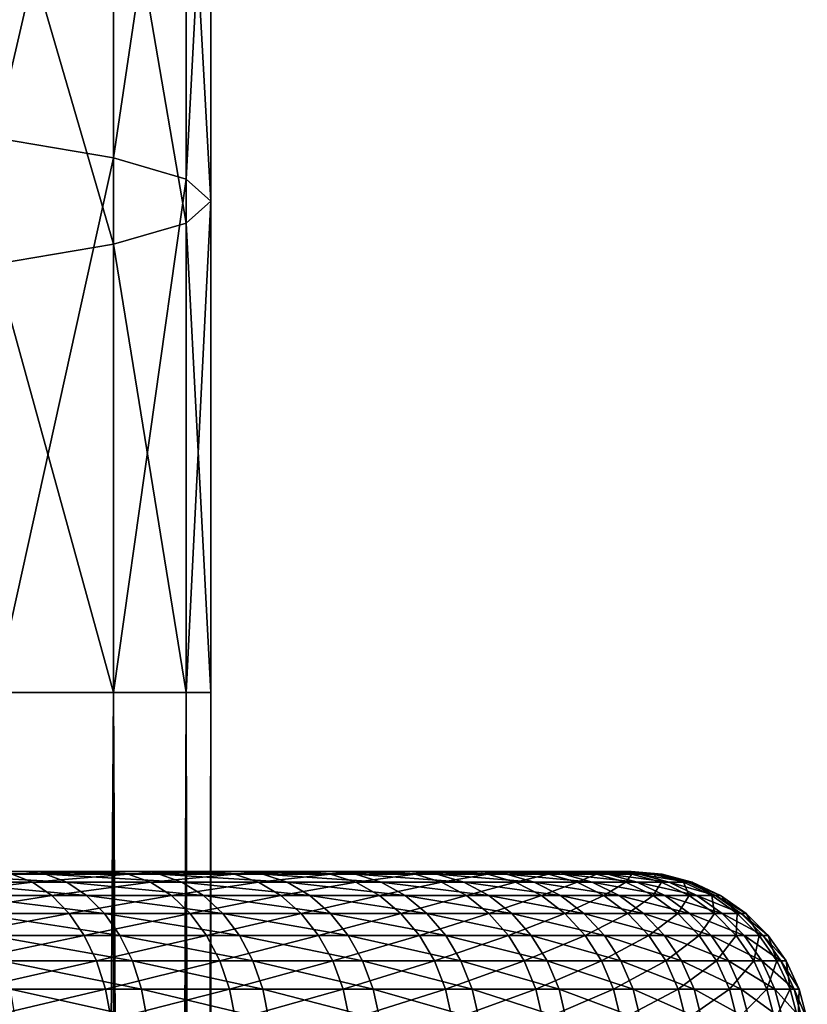
# Model space of a CAD drawing. Extents: x -110 to 110, y -382 to 0.
# Drawn here: x 8 to 12, y -101 to -95 of the extents above; entities that cross this region are included whole.
import ezdxf

# ---------------------------------------------------------------- set-up
doc = ezdxf.new("R2010")
doc.units = 0
doc.layers.add('L2', color=7, linetype='CONTINUOUS')
doc.layers.add('L4', color=7, linetype='CONTINUOUS')

msp = doc.modelspace()

# ---------------------------------------------------------------- linework, layer by layer
at = {"layer": 'L2', "color": 254}
for points in [[(7.794229, -95.90086, -102.0782), (7.794229, -92.82084, -101.7137), (8.457233, -93.04326, -100.3094)], [(7.794229, -95.90086, -102.0782), (8.457233, -93.04326, -100.3094), (8.457233, -96.01242, -100.6608)], [(8.457233, -96.01242, -100.6608), (8.457233, -93.04326, -100.3094), (8.863269, -93.28031, -98.81268)], [(8.457233, -96.01242, -100.6608), (8.863269, -93.28031, -98.81268), (8.863269, -96.13131, -99.15012)], [(8.863269, -96.13131, -99.15012), (8.863269, -93.28031, -98.81268), (9, -93.52479, -97.2691)], [(8.863269, -96.13131, -99.15012), (9, -93.52479, -97.2691), (9, -96.25393, -97.59211)], [(9, -96.25393, -97.59211), (9, -93.52479, -97.2691), (8.863269, -93.76927, -95.7255)], [(8.863269, -96.37655, -96.03409), (8.863269, -93.76927, -95.7255), (8.457233, -94.00632, -94.22881)], [(9, -96.25393, -97.59211), (8.863269, -93.76927, -95.7255), (8.863269, -96.37655, -96.03409)], [(8.457233, -96.49544, -94.52341), (8.457233, -94.00632, -94.22881), (7.794229, -94.22874, -92.8245)], [(8.863269, -96.37655, -96.03409), (8.457233, -94.00632, -94.22881), (8.457233, -96.49544, -94.52341)], [(8.457233, -96.49544, -94.52341), (7.794229, -94.22874, -92.8245), (7.794229, -96.60699, -93.10598)], [(7.794229, -99, -102.2), (7.794229, -95.90086, -102.0782), (8.457233, -96.01242, -100.6608)], [(7.794229, -99, -102.2), (8.457233, -96.01242, -100.6608), (8.457233, -99, -100.7782)], [(8.457233, -99, -100.7782), (8.457233, -96.01242, -100.6608), (8.863269, -96.13131, -99.15012)], [(8.457233, -99, -100.7782), (8.863269, -96.13131, -99.15012), (8.863269, -99, -99.26283)], [(8.863269, -99, -99.26283), (8.863269, -96.13131, -99.15012), (9, -96.25393, -97.59211)], [(8.863269, -99, -99.26283), (9, -96.25393, -97.59211), (9, -99, -97.7)], [(9, -99, -97.7), (9, -96.25393, -97.59211), (8.863269, -96.37655, -96.03409)], [(8.863269, -99, -96.13717), (8.863269, -96.37655, -96.03409), (8.457233, -96.49544, -94.52341)], [(9, -99, -97.7), (8.863269, -96.37655, -96.03409), (8.863269, -99, -96.13717)], [(8.457233, -99, -94.62182), (8.457233, -96.49544, -94.52341), (7.794229, -96.60699, -93.10598)], [(8.863269, -99, -96.13717), (8.457233, -96.49544, -94.52341), (8.457233, -99, -94.62182)], [(8.457233, -99, -94.62182), (7.794229, -96.60699, -93.10598), (7.794229, -99, -93.2)], [(7.794229, -99, -93.2), (7.794229, -186.5, -93.2), (8.457233, -186.5, -94.62182)], [(7.794229, -99, -93.2), (8.457233, -186.5, -94.62182), (8.457233, -99, -94.62182)], [(8.457233, -99, -100.7782), (8.457233, -186.5, -100.7782), (7.794229, -186.5, -102.2)], [(8.457233, -99, -100.7782), (7.794229, -186.5, -102.2), (7.794229, -99, -102.2)], [(8.457233, -99, -94.62182), (8.457233, -186.5, -94.62182), (8.863269, -186.5, -96.13717)], [(8.457233, -99, -94.62182), (8.863269, -186.5, -96.13717), (8.863269, -99, -96.13717)], [(8.863269, -99, -99.26283), (8.863269, -186.5, -99.26283), (8.457233, -186.5, -100.7782)], [(8.863269, -99, -99.26283), (8.457233, -186.5, -100.7782), (8.457233, -99, -100.7782)], [(8.863269, -99, -96.13717), (8.863269, -186.5, -96.13717), (9, -186.5, -97.7)], [(8.863269, -99, -96.13717), (9, -186.5, -97.7), (9, -99, -97.7)], [(9, -99, -97.7), (9, -186.5, -97.7), (8.863269, -186.5, -99.26283)], [(9, -99, -97.7), (8.863269, -186.5, -99.26283), (8.863269, -99, -99.26283)]]:
    msp.add_3dface(points, dxfattribs=at)
at = {"layer": 'L4', "color": 254}
for points in [[(7.768763, -100, -89.42541), (8.995497, -100, -90.77876), (-11.30207, -100, -98.74198)], [(8.995497, -100, -90.77876), (9.523256, -100, -91.52504), (-11.30207, -100, -98.74198)], [(-11.30207, -100, -98.74198), (9.523256, -100, -91.52504), (9.989252, -100, -92.31137)], [(-11.30207, -100, -98.74198), (9.989252, -100, -92.31137), (10.39047, -100, -93.13264)], [(11.30207, -100, -96.65802), (-10.98857, -100, -100.5415), (-11.30207, -100, -98.74198)], [(11.30207, -100, -96.65802), (-11.30207, -100, -98.74198), (11.18158, -100, -95.75196)], [(11.18158, -100, -95.75196), (-11.30207, -100, -98.74198), (10.39047, -100, -93.13264)], [(-10.72429, -100, -101.4165), (-10.98857, -100, -100.5415), (11.30207, -100, -96.65802)], [(11.30207, -100, -96.65802), (-10.39047, -100, -102.2674), (-10.72429, -100, -101.4165)], [(-9.523256, -100, -103.875), (-10.39047, -100, -102.2674), (11.30207, -100, -96.65802)], [(-9.523256, -100, -103.875), (11.30207, -100, -96.65802), (-8.995497, -100, -104.6212)], [(-8.995497, -100, -104.6212), (11.30207, -100, -96.65802), (-8.4094, -100, -105.3226)], [(11.30207, -100, -96.65802), (-7.768763, -100, -105.9746), (-8.4094, -100, -105.3226)], [(11.30207, -100, -96.65802), (-7.077744, -100, -106.5729), (-7.768763, -100, -105.9746)], [(-6.340823, -100, -107.1136), (-7.077744, -100, -106.5729), (11.30207, -100, -96.65802)], [(-4.748657, -100, -108.0089), (-6.340823, -100, -107.1136), (11.30207, -100, -96.65802)], [(-3.033505, -100, -108.6371), (-4.748657, -100, -108.0089), (11.30207, -100, -96.65802)], [(-3.033505, -100, -108.6371), (11.30207, -100, -96.65802), (-2.143596, -100, -108.8457)], [(-2.143596, -100, -108.8457), (11.30207, -100, -96.65802), (-1.239786, -100, -108.9821)], [(0.586042, -100, -109.0349), (-1.239786, -100, -108.9821), (11.30207, -100, -96.65802)], [(0.586042, -100, -109.0349), (11.30207, -100, -96.65802), (1.49622, -100, -108.951)], [(1.49622, -100, -108.951), (11.30207, -100, -96.65802), (3.281623, -100, -108.5652)], [(11.30207, -100, -96.65802), (4.14527, -100, -108.2659), (3.281623, -100, -108.5652)], [(11.30207, -100, -96.65802), (11.34926, -100, -97.57084), (4.14527, -100, -108.2659)], [(4.14527, -100, -108.2659), (11.34926, -100, -97.57084), (11.32286, -100, -98.48449)], [(4.14527, -100, -108.2659), (11.32286, -100, -98.48449), (4.982034, -100, -107.8981)], [(4.982034, -100, -107.8981), (11.32286, -100, -98.48449), (8.580695, -100, -105.1293)], [(4.982034, -100, -107.8981), (8.580695, -100, -105.1293), (5.786487, -100, -107.4642)], [(5.786487, -100, -107.4642), (8.580695, -100, -105.1293), (7.955061, -100, -105.7956)], [(5.786487, -100, -107.4642), (7.955061, -100, -105.7956), (6.553413, -100, -106.9669)], [(6.553413, -100, -106.9669), (7.955061, -100, -105.7956), (7.277837, -100, -106.4095)], [(7.277837, -100, -106.4095), (7.955061, -100, -105.7956), (8.076769, -100.0152, -105.9195)], [(7.389184, -100.0152, -106.5428), (7.277837, -100, -106.4095), (8.076769, -100.0152, -105.9195)], [(8.002867, -100.0603, -89.17607), (7.88762, -100.0152, -89.29881), (7.291024, -100.0603, -88.55974)], [(8.194779, -100.0603, -106.0396), (7.497147, -100.0603, -106.672), (7.389184, -100.0152, -106.5428)], [(7.389184, -100.0152, -106.5428), (8.076769, -100.0152, -105.9195), (8.194779, -100.0603, -106.0396)], [(8.4094, -100, -90.07737), (8.995497, -100, -90.77876), (7.768763, -100, -89.42541)], [(8.4094, -100, -90.07737), (7.768763, -100, -89.42541), (7.88762, -100.0152, -89.29881)], [(8.538058, -100.0152, -89.96075), (8.4094, -100, -90.07737), (7.88762, -100.0152, -89.29881)], [(8.538058, -100.0152, -89.96075), (7.88762, -100.0152, -89.29881), (8.002867, -100.0603, -89.17607)], [(8.076769, -100.0152, -105.9195), (7.955061, -100, -105.7956), (8.711974, -100.0152, -105.2429)], [(7.955061, -100, -105.7956), (8.580695, -100, -105.1293), (8.711974, -100.0152, -105.2429)], [(8.662808, -100.0603, -89.84767), (8.538058, -100.0152, -89.96075), (8.002867, -100.0603, -89.17607)], [(8.076769, -100.0152, -105.9195), (8.711974, -100.0152, -105.2429), (8.839265, -100.0603, -105.3532)], [(8.194779, -100.0603, -106.0396), (8.076769, -100.0152, -105.9195), (8.839265, -100.0603, -105.3532)], [(8.995497, -100, -90.77876), (8.4094, -100, -90.07737), (8.538058, -100.0152, -89.96075)], [(9.133123, -100.0152, -90.67287), (8.995497, -100, -90.77876), (8.538058, -100.0152, -89.96075)], [(9.133123, -100.0152, -90.67287), (8.538058, -100.0152, -89.96075), (8.662808, -100.0603, -89.84767)], [(11.32286, -100, -98.48449), (11.22301, -100, -99.39306), (8.580695, -100, -105.1293)], [(8.580695, -100, -105.1293), (11.22301, -100, -99.39306), (11.05039, -100, -100.2906)], [(8.580695, -100, -105.1293), (11.05039, -100, -100.2906), (9.150678, -100, -104.4147)], [(8.711974, -100.0152, -105.2429), (8.580695, -100, -105.1293), (9.290678, -100.0152, -104.5175)], [(8.580695, -100, -105.1293), (9.150678, -100, -104.4147), (9.290678, -100.0152, -104.5175)], [(9.266567, -100.0603, -90.5702), (9.133123, -100.0152, -90.67287), (8.662808, -100.0603, -89.84767)], [(8.839265, -100.0603, -105.3532), (8.711974, -100.0152, -105.2429), (9.426424, -100.0603, -104.6171)], [(8.711974, -100.0152, -105.2429), (9.290678, -100.0152, -104.5175), (9.426424, -100.0603, -104.6171)], [(9.523256, -100, -91.52504), (8.995497, -100, -90.77876), (9.133123, -100.0152, -90.67287)], [(9.668956, -100.0152, -91.43057), (9.523256, -100, -91.52504), (9.133123, -100.0152, -90.67287)], [(9.668956, -100.0152, -91.43057), (9.133123, -100.0152, -90.67287), (9.266567, -100.0603, -90.5702)], [(9.150678, -100, -104.4147), (11.05039, -100, -100.2906), (10.80609, -100, -101.1714)], [(9.150678, -100, -104.4147), (10.80609, -100, -101.1714), (9.661317, -100, -103.6566)], [(9.150678, -100, -104.4147), (9.661317, -100, -103.6566), (9.809129, -100.0152, -103.7478)], [(9.290678, -100.0152, -104.5175), (9.150678, -100, -104.4147), (9.809129, -100.0152, -103.7478)], [(9.810229, -100.0603, -91.33897), (9.668956, -100.0152, -91.43057), (9.266567, -100.0603, -90.5702)], [(9.426424, -100.0603, -104.6171), (9.290678, -100.0152, -104.5175), (9.95245, -100.0603, -103.8361)], [(9.290678, -100.0152, -104.5175), (9.809129, -100.0152, -103.7478), (9.95245, -100.0603, -103.8361)], [(9.989252, -100, -92.31137), (9.523256, -100, -91.52504), (9.668956, -100.0152, -91.43057)], [(9.661317, -100, -103.6566), (10.80609, -100, -101.1714), (10.49172, -100, -102.0297)], [(9.661317, -100, -103.6566), (10.49172, -100, -102.0297), (10.1093, -100, -102.8599)], [(9.809129, -100.0152, -103.7478), (9.661317, -100, -103.6566), (10.26396, -100.0152, -102.9388)], [(9.661317, -100, -103.6566), (10.1093, -100, -102.8599), (10.26396, -100.0152, -102.9388)], [(10.14208, -100.0152, -92.22893), (9.989252, -100, -92.31137), (9.668956, -100.0152, -91.43057)], [(10.14208, -100.0152, -92.22893), (9.668956, -100.0152, -91.43057), (9.810229, -100.0603, -91.33897)], [(9.809129, -100.0152, -103.7478), (10.26396, -100.0152, -102.9388), (10.41393, -100.0603, -103.0154)], [(9.95245, -100.0603, -103.8361), (9.809129, -100.0152, -103.7478), (10.41393, -100.0603, -103.0154)], [(9.810229, -100.0603, -91.33897), (10.29027, -100.0603, -92.14899), (10.14208, -100.0152, -92.22893)], [(10.39047, -100, -93.13264), (9.989252, -100, -92.31137), (10.14208, -100.0152, -92.22893)], [(10.26396, -100.0152, -102.9388), (10.1093, -100, -102.8599), (10.65223, -100.0152, -102.096)], [(10.1093, -100, -102.8599), (10.49172, -100, -102.0297), (10.65223, -100.0152, -102.096)], [(10.14208, -100.0152, -92.22893), (10.54943, -100.0152, -93.06277), (10.39047, -100, -93.13264)], [(10.14208, -100.0152, -92.22893), (10.29027, -100.0603, -92.14899), (10.54943, -100.0152, -93.06277)], [(10.41393, -100.0603, -103.0154), (10.26396, -100.0152, -102.9388), (10.80787, -100.0603, -102.1602)], [(10.26396, -100.0152, -102.9388), (10.65223, -100.0152, -102.096), (10.80787, -100.0603, -102.1602)], [(10.70357, -100.0603, -92.99501), (10.54943, -100.0152, -93.06277), (10.29027, -100.0603, -92.14899)], [(11.18158, -100, -95.75196), (10.39047, -100, -93.13264), (10.98857, -100, -94.85853)], [(10.98857, -100, -94.85853), (10.39047, -100, -93.13264), (10.72429, -100, -93.98354)], [(10.39047, -100, -93.13264), (10.54943, -100.0152, -93.06277), (10.72429, -100, -93.98354)], [(10.49172, -100, -102.0297), (10.80609, -100, -101.1714), (10.97142, -100.0152, -101.2245)], [(10.65223, -100.0152, -102.096), (10.49172, -100, -102.0297), (10.97142, -100.0152, -101.2245)], [(10.88837, -100.0152, -93.92668), (10.72429, -100, -93.98354), (10.54943, -100.0152, -93.06277)], [(10.88837, -100.0152, -93.92668), (10.54943, -100.0152, -93.06277), (10.70357, -100.0603, -92.99501)], [(10.80787, -100.0603, -102.1602), (10.65223, -100.0152, -102.096), (11.13172, -100.0603, -101.276)], [(10.65223, -100.0152, -102.096), (10.97142, -100.0152, -101.2245), (11.13172, -100.0603, -101.276)], [(11.04746, -100.0603, -93.87155), (10.88837, -100.0152, -93.92668), (10.70357, -100.0603, -92.99501)], [(10.98857, -100, -94.85853), (10.72429, -100, -93.98354), (10.88837, -100.0152, -93.92668)], [(10.97142, -100.0152, -101.2245), (10.80609, -100, -101.1714), (11.21945, -100.0152, -100.3303)], [(10.80609, -100, -101.1714), (11.05039, -100, -100.2906), (11.21945, -100.0152, -100.3303)], [(11.15668, -100.0152, -94.81507), (10.98857, -100, -94.85853), (10.88837, -100.0152, -93.92668)], [(11.15668, -100.0152, -94.81507), (10.88837, -100.0152, -93.92668), (11.04746, -100.0603, -93.87155)], [(10.97142, -100.0152, -101.2245), (11.21945, -100.0152, -100.3303), (11.38338, -100.0603, -100.3687)], [(11.13172, -100.0603, -101.276), (10.97142, -100.0152, -101.2245), (11.38338, -100.0603, -100.3687)], [(11.18158, -100, -95.75196), (10.98857, -100, -94.85853), (11.15668, -100.0152, -94.81507)], [(11.3197, -100.0603, -94.77291), (11.15668, -100.0152, -94.81507), (11.04746, -100.0603, -93.87155)], [(11.21945, -100.0152, -100.3303), (11.05039, -100, -100.2906), (11.39472, -100.0152, -99.41897)], [(11.22301, -100, -99.39306), (11.39472, -100.0152, -99.41897), (11.05039, -100, -100.2906)], [(11.35265, -100.0152, -95.72216), (11.18158, -100, -95.75196), (11.15668, -100.0152, -94.81507)], [(11.35265, -100.0152, -95.72216), (11.15668, -100.0152, -94.81507), (11.3197, -100.0603, -94.77291)], [(11.30207, -100, -96.65802), (11.18158, -100, -95.75196), (11.35265, -100.0152, -95.72216)], [(11.38338, -100.0603, -100.3687), (11.21945, -100.0152, -100.3303), (11.56121, -100.0603, -99.44408)], [(11.21945, -100.0152, -100.3303), (11.39472, -100.0152, -99.41897), (11.56121, -100.0603, -99.44408)], [(11.49609, -100.0152, -98.4965), (11.39472, -100.0152, -99.41897), (11.22301, -100, -99.39306)], [(11.22301, -100, -99.39306), (11.32286, -100, -98.48449), (11.49609, -100.0152, -98.4965)], [(11.34926, -100, -97.57084), (11.30207, -100, -96.65802), (11.47498, -100.0152, -96.64208)], [(11.47498, -100.0152, -96.64208), (11.30207, -100, -96.65802), (11.35265, -100.0152, -95.72216)], [(11.51852, -100.0603, -95.69326), (11.35265, -100.0152, -95.72216), (11.3197, -100.0603, -94.77291)], [(11.32286, -100, -98.48449), (11.34926, -100, -97.57084), (11.5229, -100.0152, -97.56886)], [(11.49609, -100.0152, -98.4965), (11.32286, -100, -98.48449), (11.5229, -100.0152, -97.56886)], [(11.5229, -100.0152, -97.56886), (11.34926, -100, -97.57084), (11.47498, -100.0152, -96.64208)], [(11.47498, -100.0152, -96.64208), (11.35265, -100.0152, -95.72216), (11.51852, -100.0603, -95.69326)], [(11.56121, -100.0603, -99.44408), (11.39472, -100.0152, -99.41897), (11.66406, -100.0603, -98.50813)], [(11.49609, -100.0152, -98.4965), (11.66406, -100.0603, -98.50813), (11.39472, -100.0152, -99.41897)], [(11.5229, -100.0152, -97.56886), (11.47498, -100.0152, -96.64208), (11.64265, -100.0603, -96.62662)], [(11.64265, -100.0603, -96.62662), (11.47498, -100.0152, -96.64208), (11.51852, -100.0603, -95.69326)], [(11.69126, -100.0603, -97.56695), (11.66406, -100.0603, -98.50813), (11.49609, -100.0152, -98.4965)], [(11.49609, -100.0152, -98.4965), (11.5229, -100.0152, -97.56886), (11.69126, -100.0603, -97.56695)], [(11.69126, -100.0603, -97.56695), (11.5229, -100.0152, -97.56886), (11.64265, -100.0603, -96.62662)], [(8.002867, -100.0603, -89.17607), (7.291024, -100.0603, -88.55974), (7.389538, -100.134, -88.43624)], [(8.110999, -100.134, -89.0609), (8.002867, -100.0603, -89.17607), (7.389538, -100.134, -88.43624)], [(8.305505, -100.134, -106.1523), (7.598446, -100.134, -106.7932), (7.497147, -100.0603, -106.672)], [(8.194779, -100.0603, -106.0396), (8.305505, -100.134, -106.1523), (7.497147, -100.0603, -106.672)], [(8.662808, -100.0603, -89.84767), (8.002867, -100.0603, -89.17607), (8.110999, -100.134, -89.0609)], [(8.779857, -100.134, -89.74157), (8.662808, -100.0603, -89.84767), (8.110999, -100.134, -89.0609)], [(8.958699, -100.134, -105.4566), (8.305505, -100.134, -106.1523), (8.194779, -100.0603, -106.0396)], [(8.194779, -100.0603, -106.0396), (8.839265, -100.0603, -105.3532), (8.958699, -100.134, -105.4566)], [(9.266567, -100.0603, -90.5702), (8.662808, -100.0603, -89.84767), (8.779857, -100.134, -89.74157)], [(9.391774, -100.134, -90.47386), (9.266567, -100.0603, -90.5702), (8.779857, -100.134, -89.74157)], [(8.839265, -100.0603, -105.3532), (9.426424, -100.0603, -104.6171), (9.553793, -100.134, -104.7105)], [(8.958699, -100.134, -105.4566), (8.839265, -100.0603, -105.3532), (9.553793, -100.134, -104.7105)], [(9.810229, -100.0603, -91.33897), (9.266567, -100.0603, -90.5702), (9.391774, -100.134, -90.47386)], [(9.391774, -100.134, -90.47386), (9.942783, -100.134, -91.25302), (9.810229, -100.0603, -91.33897)], [(9.553793, -100.134, -104.7105), (9.426424, -100.0603, -104.6171), (10.08693, -100.134, -103.919)], [(9.426424, -100.0603, -104.6171), (9.95245, -100.0603, -103.8361), (10.08693, -100.134, -103.919)], [(9.810229, -100.0603, -91.33897), (9.942783, -100.134, -91.25302), (10.29027, -100.0603, -92.14899)], [(10.42931, -100.134, -92.07398), (10.29027, -100.0603, -92.14899), (9.942783, -100.134, -91.25302)], [(10.08693, -100.134, -103.919), (9.95245, -100.0603, -103.8361), (10.55464, -100.134, -103.0872)], [(9.95245, -100.0603, -103.8361), (10.41393, -100.0603, -103.0154), (10.55464, -100.134, -103.0872)], [(10.70357, -100.0603, -92.99501), (10.29027, -100.0603, -92.14899), (10.42931, -100.134, -92.07398)], [(10.41393, -100.0603, -103.0154), (10.80787, -100.0603, -102.1602), (10.95391, -100.134, -102.2204)], [(10.55464, -100.134, -103.0872), (10.41393, -100.0603, -103.0154), (10.95391, -100.134, -102.2204)], [(10.84819, -100.134, -92.93144), (10.70357, -100.0603, -92.99501), (10.42931, -100.134, -92.07398)], [(11.04746, -100.0603, -93.87155), (10.70357, -100.0603, -92.99501), (10.84819, -100.134, -92.93144)], [(10.95391, -100.134, -102.2204), (10.80787, -100.0603, -102.1602), (11.28213, -100.134, -101.3244)], [(10.80787, -100.0603, -102.1602), (11.13172, -100.0603, -101.276), (11.28213, -100.134, -101.3244)], [(11.19673, -100.134, -93.81982), (11.04746, -100.0603, -93.87155), (10.84819, -100.134, -92.93144)], [(11.3197, -100.0603, -94.77291), (11.04746, -100.0603, -93.87155), (11.19673, -100.134, -93.81982)], [(11.28213, -100.134, -101.3244), (11.13172, -100.0603, -101.276), (11.53719, -100.134, -100.4048)], [(11.13172, -100.0603, -101.276), (11.38338, -100.0603, -100.3687), (11.53719, -100.134, -100.4048)], [(11.47264, -100.134, -94.73336), (11.3197, -100.0603, -94.77291), (11.19673, -100.134, -93.81982)], [(11.51852, -100.0603, -95.69326), (11.3197, -100.0603, -94.77291), (11.47264, -100.134, -94.73336)], [(11.38338, -100.0603, -100.3687), (11.56121, -100.0603, -99.44408), (11.71742, -100.134, -99.46765)], [(11.53719, -100.134, -100.4048), (11.38338, -100.0603, -100.3687), (11.71742, -100.134, -99.46765)], [(11.67416, -100.134, -95.66615), (11.51852, -100.0603, -95.69326), (11.47264, -100.134, -94.73336)], [(11.64265, -100.0603, -96.62662), (11.51852, -100.0603, -95.69326), (11.67416, -100.134, -95.66615)], [(11.71742, -100.134, -99.46765), (11.56121, -100.0603, -99.44408), (11.82166, -100.134, -98.51906)], [(11.56121, -100.0603, -99.44408), (11.66406, -100.0603, -98.50813), (11.82166, -100.134, -98.51906)], [(11.69126, -100.0603, -97.56695), (11.64265, -100.0603, -96.62662), (11.79996, -100.134, -96.61213)], [(11.79996, -100.134, -96.61213), (11.64265, -100.0603, -96.62662), (11.67416, -100.134, -95.66615)], [(11.82166, -100.134, -98.51906), (11.66406, -100.0603, -98.50813), (11.84923, -100.134, -97.56515)], [(11.69126, -100.0603, -97.56695), (11.84923, -100.134, -97.56515), (11.66406, -100.0603, -98.50813)], [(11.79996, -100.134, -96.61213), (11.84923, -100.134, -97.56515), (11.69126, -100.0603, -97.56695)], [(8.110999, -100.134, -89.0609), (7.389538, -100.134, -88.43624), (7.478579, -100.234, -88.32461)], [(8.208734, -100.234, -88.9568), (8.110999, -100.134, -89.0609), (7.478579, -100.234, -88.32461)], [(8.405583, -100.234, -106.2541), (7.690005, -100.234, -106.9028), (7.598446, -100.134, -106.7932)], [(8.305505, -100.134, -106.1523), (8.405583, -100.234, -106.2541), (7.598446, -100.134, -106.7932)], [(8.779857, -100.134, -89.74157), (8.110999, -100.134, -89.0609), (8.208734, -100.234, -88.9568)], [(8.885651, -100.234, -89.64568), (8.779857, -100.134, -89.74157), (8.208734, -100.234, -88.9568)], [(9.066648, -100.234, -105.55), (8.405583, -100.234, -106.2541), (8.305505, -100.134, -106.1523)], [(8.958699, -100.134, -105.4566), (9.066648, -100.234, -105.55), (8.305505, -100.134, -106.1523)], [(9.391774, -100.134, -90.47386), (8.779857, -100.134, -89.74157), (8.885651, -100.234, -89.64568)], [(8.885651, -100.234, -89.64568), (9.504941, -100.234, -90.38679), (9.391774, -100.134, -90.47386)], [(9.668912, -100.234, -104.795), (9.066648, -100.234, -105.55), (8.958699, -100.134, -105.4566)], [(8.958699, -100.134, -105.4566), (9.553793, -100.134, -104.7105), (9.668912, -100.234, -104.795)], [(9.391774, -100.134, -90.47386), (9.504941, -100.234, -90.38679), (9.942783, -100.134, -91.25302)], [(10.06259, -100.234, -91.17533), (9.942783, -100.134, -91.25302), (9.504941, -100.234, -90.38679)], [(9.553793, -100.134, -104.7105), (10.08693, -100.134, -103.919), (10.20847, -100.234, -103.994)], [(9.668912, -100.234, -104.795), (9.553793, -100.134, -104.7105), (10.20847, -100.234, -103.994)], [(10.42931, -100.134, -92.07398), (9.942783, -100.134, -91.25302), (10.06259, -100.234, -91.17533)], [(10.55498, -100.234, -92.00619), (10.42931, -100.134, -92.07398), (10.06259, -100.234, -91.17533)], [(10.20847, -100.234, -103.994), (10.08693, -100.134, -103.919), (10.68182, -100.234, -103.1521)], [(10.08693, -100.134, -103.919), (10.55464, -100.134, -103.0872), (10.68182, -100.234, -103.1521)], [(10.84819, -100.134, -92.93144), (10.42931, -100.134, -92.07398), (10.55498, -100.234, -92.00619)], [(10.68182, -100.234, -103.1521), (10.55464, -100.134, -103.0872), (11.0859, -100.234, -102.2749)], [(10.55464, -100.134, -103.0872), (10.95391, -100.134, -102.2204), (11.0859, -100.234, -102.2749)], [(10.97891, -100.234, -92.87398), (10.84819, -100.134, -92.93144), (10.55498, -100.234, -92.00619)], [(11.19673, -100.134, -93.81982), (10.84819, -100.134, -92.93144), (10.97891, -100.234, -92.87398)], [(10.95391, -100.134, -102.2204), (11.28213, -100.134, -101.3244), (11.41808, -100.234, -101.368)], [(11.0859, -100.234, -102.2749), (10.95391, -100.134, -102.2204), (11.41808, -100.234, -101.368)], [(11.33164, -100.234, -93.77307), (11.19673, -100.134, -93.81982), (10.97891, -100.234, -92.87398)], [(11.47264, -100.134, -94.73336), (11.19673, -100.134, -93.81982), (11.33164, -100.234, -93.77307)], [(11.41808, -100.234, -101.368), (11.28213, -100.134, -101.3244), (11.67621, -100.234, -100.4374)], [(11.28213, -100.134, -101.3244), (11.53719, -100.134, -100.4048), (11.67621, -100.234, -100.4374)], [(11.61089, -100.234, -94.69762), (11.47264, -100.134, -94.73336), (11.33164, -100.234, -93.77307)], [(11.67416, -100.134, -95.66615), (11.47264, -100.134, -94.73336), (11.61089, -100.234, -94.69762)], [(11.67621, -100.234, -100.4374), (11.53719, -100.134, -100.4048), (11.85861, -100.234, -99.48895)], [(11.53719, -100.134, -100.4048), (11.71742, -100.134, -99.46765), (11.85861, -100.234, -99.48895)], [(11.81483, -100.234, -95.64164), (11.67416, -100.134, -95.66615), (11.61089, -100.234, -94.69762)], [(11.79996, -100.134, -96.61213), (11.67416, -100.134, -95.66615), (11.81483, -100.234, -95.64164)], [(11.71742, -100.134, -99.46765), (11.82166, -100.134, -98.51906), (11.96411, -100.234, -98.52893)], [(11.85861, -100.234, -99.48895), (11.71742, -100.134, -99.46765), (11.96411, -100.234, -98.52893)], [(11.81483, -100.234, -95.64164), (11.94214, -100.234, -96.59901), (11.79996, -100.134, -96.61213)], [(11.79996, -100.134, -96.61213), (11.94214, -100.234, -96.59901), (11.84923, -100.134, -97.56515)], [(11.96411, -100.234, -98.52893), (11.82166, -100.134, -98.51906), (11.99201, -100.234, -97.56353)], [(11.82166, -100.134, -98.51906), (11.84923, -100.134, -97.56515), (11.99201, -100.234, -97.56353)], [(11.99201, -100.234, -97.56353), (11.84923, -100.134, -97.56515), (11.94214, -100.234, -96.59901)], [(8.208734, -100.234, -88.9568), (7.478579, -100.234, -88.32461), (7.555441, -100.3572, -88.22826)], [(8.2931, -100.3572, -88.86693), (8.208734, -100.234, -88.9568), (7.555441, -100.3572, -88.22826)], [(8.405583, -100.234, -106.2541), (8.491972, -100.3572, -106.342), (7.690005, -100.234, -106.9028)], [(7.769039, -100.3572, -106.9973), (7.690005, -100.234, -106.9028), (8.491972, -100.3572, -106.342)], [(8.885651, -100.234, -89.64568), (8.208734, -100.234, -88.9568), (8.2931, -100.3572, -88.86693)], [(8.2931, -100.3572, -88.86693), (8.976975, -100.3572, -89.56289), (8.885651, -100.234, -89.64568)], [(9.15983, -100.3572, -105.6307), (8.491972, -100.3572, -106.342), (8.405583, -100.234, -106.2541)], [(9.066648, -100.234, -105.55), (9.15983, -100.3572, -105.6307), (8.405583, -100.234, -106.2541)], [(8.885651, -100.234, -89.64568), (8.976975, -100.3572, -89.56289), (9.504941, -100.234, -90.38679)], [(9.60263, -100.3572, -90.31162), (9.504941, -100.234, -90.38679), (8.976975, -100.3572, -89.56289)], [(9.768284, -100.3572, -104.8679), (9.15983, -100.3572, -105.6307), (9.066648, -100.234, -105.55)], [(9.668912, -100.234, -104.795), (9.768284, -100.3572, -104.8679), (9.066648, -100.234, -105.55)], [(10.06259, -100.234, -91.17533), (9.504941, -100.234, -90.38679), (9.60263, -100.3572, -90.31162)], [(10.16601, -100.3572, -91.10828), (10.06259, -100.234, -91.17533), (9.60263, -100.3572, -90.31162)], [(10.31339, -100.3572, -104.0587), (9.768284, -100.3572, -104.8679), (9.668912, -100.234, -104.795)], [(9.668912, -100.234, -104.795), (10.20847, -100.234, -103.994), (10.31339, -100.3572, -104.0587)], [(10.55498, -100.234, -92.00619), (10.06259, -100.234, -91.17533), (10.16601, -100.3572, -91.10828)], [(10.66346, -100.3572, -91.94767), (10.55498, -100.234, -92.00619), (10.16601, -100.3572, -91.10828)], [(10.20847, -100.234, -103.994), (10.68182, -100.234, -103.1521), (10.7916, -100.3572, -103.2082)], [(10.31339, -100.3572, -104.0587), (10.20847, -100.234, -103.994), (10.7916, -100.3572, -103.2082)], [(10.97891, -100.234, -92.87398), (10.55498, -100.234, -92.00619), (10.66346, -100.3572, -91.94767)], [(11.09175, -100.3572, -92.82438), (10.97891, -100.234, -92.87398), (10.66346, -100.3572, -91.94767)], [(10.7916, -100.3572, -103.2082), (10.68182, -100.234, -103.1521), (11.19983, -100.3572, -102.3219)], [(10.68182, -100.234, -103.1521), (11.0859, -100.234, -102.2749), (11.19983, -100.3572, -102.3219)], [(11.33164, -100.234, -93.77307), (10.97891, -100.234, -92.87398), (11.09175, -100.3572, -92.82438)], [(11.19983, -100.3572, -102.3219), (11.0859, -100.234, -102.2749), (11.53543, -100.3572, -101.4057)], [(11.0859, -100.234, -102.2749), (11.41808, -100.234, -101.368), (11.53543, -100.3572, -101.4057)], [(11.4481, -100.3572, -93.73271), (11.33164, -100.234, -93.77307), (11.09175, -100.3572, -92.82438)], [(11.61089, -100.234, -94.69762), (11.33164, -100.234, -93.77307), (11.4481, -100.3572, -93.73271)], [(11.41808, -100.234, -101.368), (11.67621, -100.234, -100.4374), (11.79621, -100.3572, -100.4655)], [(11.53543, -100.3572, -101.4057), (11.41808, -100.234, -101.368), (11.79621, -100.3572, -100.4655)], [(11.73022, -100.3572, -94.66676), (11.61089, -100.234, -94.69762), (11.4481, -100.3572, -93.73271)], [(11.81483, -100.234, -95.64164), (11.61089, -100.234, -94.69762), (11.73022, -100.3572, -94.66676)], [(11.79621, -100.3572, -100.4655), (11.67621, -100.234, -100.4374), (11.98049, -100.3572, -99.50733)], [(11.67621, -100.234, -100.4374), (11.85861, -100.234, -99.48895), (11.98049, -100.3572, -99.50733)], [(11.73022, -100.3572, -94.66676), (11.93625, -100.3572, -95.62048), (11.81483, -100.234, -95.64164)], [(11.81483, -100.234, -95.64164), (11.93625, -100.3572, -95.62048), (11.94214, -100.234, -96.59901)], [(11.98049, -100.3572, -99.50733), (11.85861, -100.234, -99.48895), (12.08707, -100.3572, -98.53745)], [(11.85861, -100.234, -99.48895), (11.96411, -100.234, -98.52893), (12.08707, -100.3572, -98.53745)], [(12.06488, -100.3572, -96.5877), (11.94214, -100.234, -96.59901), (11.93625, -100.3572, -95.62048)], [(11.99201, -100.234, -97.56353), (11.94214, -100.234, -96.59901), (12.06488, -100.3572, -96.5877)], [(11.96411, -100.234, -98.52893), (11.99201, -100.234, -97.56353), (12.11526, -100.3572, -97.56213)], [(12.08707, -100.3572, -98.53745), (11.96411, -100.234, -98.52893), (12.11526, -100.3572, -97.56213)], [(12.11526, -100.3572, -97.56213), (11.99201, -100.234, -97.56353), (12.06488, -100.3572, -96.5877)], [(8.2931, -100.3572, -88.86693), (7.555441, -100.3572, -88.22826), (7.617788, -100.5, -88.1501)], [(7.617788, -100.5, -88.1501), (8.361533, -100.5, -88.79405), (8.2931, -100.3572, -88.86693)], [(7.769039, -100.3572, -106.9973), (8.562047, -100.5, -106.4134), (7.833148, -100.5, -107.0741)], [(7.769039, -100.3572, -106.9973), (8.491972, -100.3572, -106.342), (8.562047, -100.5, -106.4134)], [(8.2931, -100.3572, -88.86693), (8.361533, -100.5, -88.79405), (8.976975, -100.3572, -89.56289)], [(9.051052, -100.5, -89.49575), (8.976975, -100.3572, -89.56289), (8.361533, -100.5, -88.79405)], [(9.15983, -100.3572, -105.6307), (9.235417, -100.5, -105.6961), (8.491972, -100.3572, -106.342)], [(8.562047, -100.5, -106.4134), (8.491972, -100.3572, -106.342), (9.235417, -100.5, -105.6961)], [(9.60263, -100.3572, -90.31162), (8.976975, -100.3572, -89.56289), (9.051052, -100.5, -89.49575)], [(9.68187, -100.5, -90.25066), (9.60263, -100.3572, -90.31162), (9.051052, -100.5, -89.49575)], [(9.848892, -100.5, -104.9271), (9.235417, -100.5, -105.6961), (9.15983, -100.3572, -105.6307)], [(9.768284, -100.3572, -104.8679), (9.848892, -100.5, -104.9271), (9.15983, -100.3572, -105.6307)], [(10.16601, -100.3572, -91.10828), (9.60263, -100.3572, -90.31162), (9.68187, -100.5, -90.25066)], [(10.2499, -100.5, -91.05388), (10.16601, -100.3572, -91.10828), (9.68187, -100.5, -90.25066)], [(10.39849, -100.5, -104.1111), (9.848892, -100.5, -104.9271), (9.768284, -100.3572, -104.8679)], [(10.31339, -100.3572, -104.0587), (10.39849, -100.5, -104.1111), (9.768284, -100.3572, -104.8679)], [(10.66346, -100.3572, -91.94767), (10.16601, -100.3572, -91.10828), (10.2499, -100.5, -91.05388)], [(10.75145, -100.5, -91.90021), (10.66346, -100.3572, -91.94767), (10.2499, -100.5, -91.05388)], [(10.88066, -100.5, -103.2536), (10.39849, -100.5, -104.1111), (10.31339, -100.3572, -104.0587)], [(10.31339, -100.3572, -104.0587), (10.7916, -100.3572, -103.2082), (10.88066, -100.5, -103.2536)], [(11.09175, -100.3572, -92.82438), (10.66346, -100.3572, -91.94767), (10.75145, -100.5, -91.90021)], [(11.18328, -100.5, -92.78414), (11.09175, -100.3572, -92.82438), (10.75145, -100.5, -91.90021)], [(10.7916, -100.3572, -103.2082), (11.19983, -100.3572, -102.3219), (11.29225, -100.5, -102.3601)], [(10.88066, -100.5, -103.2536), (10.7916, -100.3572, -103.2082), (11.29225, -100.5, -102.3601)], [(11.4481, -100.3572, -93.73271), (11.09175, -100.3572, -92.82438), (11.18328, -100.5, -92.78414)], [(11.54257, -100.5, -93.69997), (11.4481, -100.3572, -93.73271), (11.18328, -100.5, -92.78414)], [(11.29225, -100.5, -102.3601), (11.19983, -100.3572, -102.3219), (11.63062, -100.5, -101.4363)], [(11.19983, -100.3572, -102.3219), (11.53543, -100.3572, -101.4057), (11.63062, -100.5, -101.4363)], [(11.73022, -100.3572, -94.66676), (11.4481, -100.3572, -93.73271), (11.54257, -100.5, -93.69997)], [(11.63062, -100.5, -101.4363), (11.53543, -100.3572, -101.4057), (11.89355, -100.5, -100.4883)], [(11.53543, -100.3572, -101.4057), (11.79621, -100.3572, -100.4655), (11.89355, -100.5, -100.4883)], [(11.54257, -100.5, -93.69997), (11.82701, -100.5, -94.64173), (11.73022, -100.3572, -94.66676)], [(11.73022, -100.3572, -94.66676), (11.82701, -100.5, -94.64173), (11.93625, -100.3572, -95.62048)], [(11.79621, -100.3572, -100.4655), (11.98049, -100.3572, -99.50733), (12.07935, -100.5, -99.52225)], [(11.89355, -100.5, -100.4883), (11.79621, -100.3572, -100.4655), (12.07935, -100.5, -99.52225)], [(12.03475, -100.5, -95.60332), (11.93625, -100.3572, -95.62048), (11.82701, -100.5, -94.64173)], [(12.06488, -100.3572, -96.5877), (11.93625, -100.3572, -95.62048), (12.03475, -100.5, -95.60332)], [(12.07935, -100.5, -99.52225), (11.98049, -100.3572, -99.50733), (12.18681, -100.5, -98.54436)], [(11.98049, -100.3572, -99.50733), (12.08707, -100.3572, -98.53745), (12.18681, -100.5, -98.54436)], [(12.16444, -100.5, -96.57852), (12.06488, -100.3572, -96.5877), (12.03475, -100.5, -95.60332)], [(12.11526, -100.3572, -97.56213), (12.06488, -100.3572, -96.5877), (12.16444, -100.5, -96.57852)], [(12.18681, -100.5, -98.54436), (12.08707, -100.3572, -98.53745), (12.21523, -100.5, -97.56099)], [(12.08707, -100.3572, -98.53745), (12.11526, -100.3572, -97.56213), (12.21523, -100.5, -97.56099)], [(12.21523, -100.5, -97.56099), (12.11526, -100.3572, -97.56213), (12.16444, -100.5, -96.57852)], [(7.617788, -100.5, -88.1501), (7.663726, -100.658, -88.09251), (8.361533, -100.5, -88.79405)], [(8.411957, -100.658, -88.74034), (8.361533, -100.5, -88.79405), (7.663726, -100.658, -88.09251)], [(7.833148, -100.5, -107.0741), (8.562047, -100.5, -106.4134), (8.61368, -100.658, -106.4659)], [(7.833148, -100.5, -107.0741), (8.61368, -100.658, -106.4659), (7.880386, -100.658, -107.1306)], [(9.051052, -100.5, -89.49575), (8.361533, -100.5, -88.79405), (8.411957, -100.658, -88.74034)], [(9.105633, -100.658, -89.44628), (9.051052, -100.5, -89.49575), (8.411957, -100.658, -88.74034)], [(9.29111, -100.658, -105.7444), (8.61368, -100.658, -106.4659), (8.562047, -100.5, -106.4134)], [(8.562047, -100.5, -106.4134), (9.235417, -100.5, -105.6961), (9.29111, -100.658, -105.7444)], [(9.68187, -100.5, -90.25066), (9.051052, -100.5, -89.49575), (9.105633, -100.658, -89.44628)], [(9.740255, -100.658, -90.20574), (9.68187, -100.5, -90.25066), (9.105633, -100.658, -89.44628)], [(9.848892, -100.5, -104.9271), (9.908284, -100.658, -104.9707), (9.235417, -100.5, -105.6961)], [(9.29111, -100.658, -105.7444), (9.235417, -100.5, -105.6961), (9.908284, -100.658, -104.9707)], [(10.2499, -100.5, -91.05388), (9.68187, -100.5, -90.25066), (9.740255, -100.658, -90.20574)], [(10.31171, -100.658, -91.0138), (10.2499, -100.5, -91.05388), (9.740255, -100.658, -90.20574)], [(10.4612, -100.658, -104.1498), (9.908284, -100.658, -104.9707), (9.848892, -100.5, -104.9271)], [(10.39849, -100.5, -104.1111), (10.4612, -100.658, -104.1498), (9.848892, -100.5, -104.9271)], [(10.75145, -100.5, -91.90021), (10.2499, -100.5, -91.05388), (10.31171, -100.658, -91.0138)], [(10.81629, -100.658, -91.86523), (10.75145, -100.5, -91.90021), (10.31171, -100.658, -91.0138)], [(10.94627, -100.658, -103.2871), (10.4612, -100.658, -104.1498), (10.39849, -100.5, -104.1111)], [(10.88066, -100.5, -103.2536), (10.94627, -100.658, -103.2871), (10.39849, -100.5, -104.1111)], [(11.18328, -100.5, -92.78414), (10.75145, -100.5, -91.90021), (10.81629, -100.658, -91.86523)], [(11.25071, -100.658, -92.75451), (11.18328, -100.5, -92.78414), (10.81629, -100.658, -91.86523)], [(11.36035, -100.658, -102.3882), (10.94627, -100.658, -103.2871), (10.88066, -100.5, -103.2536)], [(10.88066, -100.5, -103.2536), (11.29225, -100.5, -102.3601), (11.36035, -100.658, -102.3882)], [(11.54257, -100.5, -93.69997), (11.18328, -100.5, -92.78414), (11.25071, -100.658, -92.75451)], [(11.25071, -100.658, -92.75451), (11.61218, -100.658, -93.67584), (11.54257, -100.5, -93.69997)], [(11.29225, -100.5, -102.3601), (11.63062, -100.5, -101.4363), (11.70075, -100.658, -101.4588)], [(11.36035, -100.658, -102.3882), (11.29225, -100.5, -102.3601), (11.70075, -100.658, -101.4588)], [(11.54257, -100.5, -93.69997), (11.61218, -100.658, -93.67584), (11.82701, -100.5, -94.64173)], [(11.89834, -100.658, -94.62329), (11.82701, -100.5, -94.64173), (11.61218, -100.658, -93.67584)], [(11.70075, -100.658, -101.4588), (11.63062, -100.5, -101.4363), (11.96527, -100.658, -100.5051)], [(11.63062, -100.5, -101.4363), (11.89355, -100.5, -100.4883), (11.96527, -100.658, -100.5051)], [(12.03475, -100.5, -95.60332), (11.82701, -100.5, -94.64173), (11.89834, -100.658, -94.62329)], [(11.96527, -100.658, -100.5051), (11.89355, -100.5, -100.4883), (12.15219, -100.658, -99.53324)], [(11.89355, -100.5, -100.4883), (12.07935, -100.5, -99.52225), (12.15219, -100.658, -99.53324)], [(12.10732, -100.658, -95.59068), (12.03475, -100.5, -95.60332), (11.89834, -100.658, -94.62329)], [(12.16444, -100.5, -96.57852), (12.03475, -100.5, -95.60332), (12.10732, -100.658, -95.59068)], [(12.07935, -100.5, -99.52225), (12.18681, -100.5, -98.54436), (12.2603, -100.658, -98.54945)], [(12.15219, -100.658, -99.53324), (12.07935, -100.5, -99.52225), (12.2603, -100.658, -98.54945)], [(12.23779, -100.658, -96.57176), (12.16444, -100.5, -96.57852), (12.10732, -100.658, -95.59068)], [(12.21523, -100.5, -97.56099), (12.16444, -100.5, -96.57852), (12.23779, -100.658, -96.57176)], [(12.2603, -100.658, -98.54945), (12.18681, -100.5, -98.54436), (12.2889, -100.658, -97.56014)], [(12.18681, -100.5, -98.54436), (12.21523, -100.5, -97.56099), (12.2889, -100.658, -97.56014)], [(12.2889, -100.658, -97.56014), (12.21523, -100.5, -97.56099), (12.23779, -100.658, -96.57176)], [(8.411957, -100.658, -88.74034), (7.663726, -100.658, -88.09251), (7.69186, -100.8264, -88.05724)], [(8.442837, -100.8264, -88.70745), (8.411957, -100.658, -88.74034), (7.69186, -100.8264, -88.05724)], [(7.880386, -100.658, -107.1306), (8.61368, -100.658, -106.4659), (8.6453, -100.8264, -106.4981)], [(7.880386, -100.658, -107.1306), (8.6453, -100.8264, -106.4981), (7.909314, -100.8264, -107.1652)], [(9.105633, -100.658, -89.44628), (8.411957, -100.658, -88.74034), (8.442837, -100.8264, -88.70745)], [(9.139059, -100.8264, -89.41597), (9.105633, -100.658, -89.44628), (8.442837, -100.8264, -88.70745)], [(9.325217, -100.8264, -105.7739), (8.6453, -100.8264, -106.4981), (8.61368, -100.658, -106.4659)], [(9.29111, -100.658, -105.7444), (9.325217, -100.8264, -105.7739), (8.61368, -100.658, -106.4659)], [(9.740255, -100.658, -90.20574), (9.105633, -100.658, -89.44628), (9.139059, -100.8264, -89.41597)], [(9.776011, -100.8264, -90.17823), (9.740255, -100.658, -90.20574), (9.139059, -100.8264, -89.41597)], [(9.944658, -100.8264, -104.9973), (9.325217, -100.8264, -105.7739), (9.29111, -100.658, -105.7444)], [(9.29111, -100.658, -105.7444), (9.908284, -100.658, -104.9707), (9.944658, -100.8264, -104.9973)], [(10.31171, -100.658, -91.0138), (9.740255, -100.658, -90.20574), (9.776011, -100.8264, -90.17823)], [(10.34956, -100.8264, -90.98926), (10.31171, -100.658, -91.0138), (9.776011, -100.8264, -90.17823)], [(10.4612, -100.658, -104.1498), (10.4996, -100.8264, -104.1735), (9.908284, -100.658, -104.9707)], [(9.944658, -100.8264, -104.9973), (9.908284, -100.658, -104.9707), (10.4996, -100.8264, -104.1735)], [(10.81629, -100.658, -91.86523), (10.31171, -100.658, -91.0138), (10.34956, -100.8264, -90.98926)], [(10.85599, -100.8264, -91.84381), (10.81629, -100.658, -91.86523), (10.34956, -100.8264, -90.98926)], [(10.98645, -100.8264, -103.3076), (10.4996, -100.8264, -104.1735), (10.4612, -100.658, -104.1498)], [(10.94627, -100.658, -103.2871), (10.98645, -100.8264, -103.3076), (10.4612, -100.658, -104.1498)], [(11.25071, -100.658, -92.75451), (10.81629, -100.658, -91.86523), (10.85599, -100.8264, -91.84381)], [(10.85599, -100.8264, -91.84381), (11.29202, -100.8264, -92.73635), (11.25071, -100.658, -92.75451)], [(11.40205, -100.8264, -102.4054), (10.98645, -100.8264, -103.3076), (10.94627, -100.658, -103.2871)], [(11.36035, -100.658, -102.3882), (11.40205, -100.8264, -102.4054), (10.94627, -100.658, -103.2871)], [(11.25071, -100.658, -92.75451), (11.29202, -100.8264, -92.73635), (11.61218, -100.658, -93.67584)], [(11.65481, -100.8264, -93.66107), (11.61218, -100.658, -93.67584), (11.29202, -100.8264, -92.73635)], [(11.74371, -100.8264, -101.4726), (11.40205, -100.8264, -102.4054), (11.36035, -100.658, -102.3882)], [(11.36035, -100.658, -102.3882), (11.70075, -100.658, -101.4588), (11.74371, -100.8264, -101.4726)], [(11.89834, -100.658, -94.62329), (11.61218, -100.658, -93.67584), (11.65481, -100.8264, -93.66107)], [(11.94201, -100.8264, -94.61199), (11.89834, -100.658, -94.62329), (11.65481, -100.8264, -93.66107)], [(11.70075, -100.658, -101.4588), (11.96527, -100.658, -100.5051), (12.0092, -100.8264, -100.5154)], [(11.74371, -100.8264, -101.4726), (11.70075, -100.658, -101.4588), (12.0092, -100.8264, -100.5154)], [(12.10732, -100.658, -95.59068), (11.89834, -100.658, -94.62329), (11.94201, -100.8264, -94.61199)], [(12.15177, -100.8264, -95.58294), (12.10732, -100.658, -95.59068), (11.94201, -100.8264, -94.61199)], [(12.0092, -100.8264, -100.5154), (11.96527, -100.658, -100.5051), (12.1968, -100.8264, -99.53997)], [(11.96527, -100.658, -100.5051), (12.15219, -100.658, -99.53324), (12.1968, -100.8264, -99.53997)], [(12.23779, -100.658, -96.57176), (12.10732, -100.658, -95.59068), (12.15177, -100.8264, -95.58294)], [(12.28272, -100.8264, -96.56762), (12.23779, -100.658, -96.57176), (12.15177, -100.8264, -95.58294)], [(12.1968, -100.8264, -99.53997), (12.15219, -100.658, -99.53324), (12.30531, -100.8264, -98.55256)], [(12.15219, -100.658, -99.53324), (12.2603, -100.658, -98.54945), (12.30531, -100.8264, -98.55256)], [(12.2889, -100.658, -97.56014), (12.23779, -100.658, -96.57176), (12.28272, -100.8264, -96.56762)], [(12.2603, -100.658, -98.54945), (12.2889, -100.658, -97.56014), (12.33401, -100.8264, -97.55964)], [(12.30531, -100.8264, -98.55256), (12.2603, -100.658, -98.54945), (12.33401, -100.8264, -97.55964)], [(12.33401, -100.8264, -97.55964), (12.2889, -100.658, -97.56014), (12.28272, -100.8264, -96.56762)]]:
    msp.add_3dface(points, dxfattribs=at)

doc.saveas('drawing.dxf')
